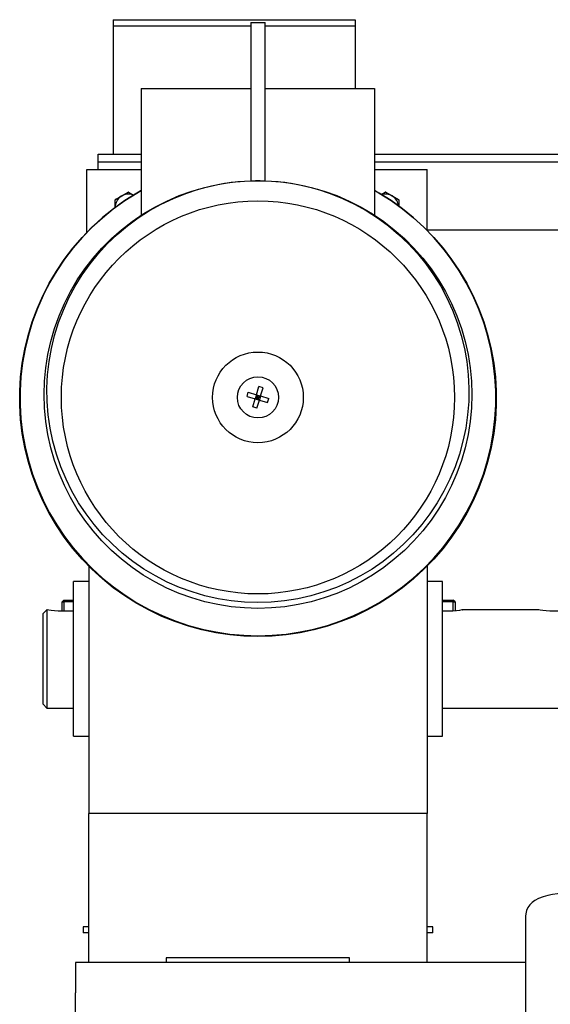
# Model space of a CAD drawing. Extents: x 39 to 741, y 783 to 1007.
# Drawn here: x 664 to 673, y 947 to 963 of the extents above; entities that cross this region are included whole.
import ezdxf

# ---------------------------------------------------------------- set-up
doc = ezdxf.new("R2010")
doc.units = 0
doc.header["$MEASUREMENT"] = 0
doc.layers.add('MOTOR_PLC', color=62, linetype='CONTINUOUS')

msp = doc.modelspace()

# ---------------------------------------------------------------- linework, layer by layer
at = {"layer": 'MOTOR_PLC', "linetype": 'CONTINUOUS'}
for p, q in [((665.39288, 963.27629), (669.39288, 963.27629)), ((665.39288, 963.27629), (665.39288, 963.17629)), ((665.39288, 963.17629), (665.39288, 961.05129)), ((665.39288, 963.17629), (667.667, 963.17629)), ((665.39288, 963.17629), (667.667, 963.17629)), ((667.667, 963.232), (667.667, 960.61297)), ((667.667, 963.232), (667.90322, 963.232)), ((667.90322, 960.61296), (667.90322, 963.232)), ((667.90322, 963.17629), (669.39288, 963.17629)), ((667.90322, 963.17629), (669.39288, 963.17629)), ((669.39288, 963.27629), (669.39288, 963.17629)), ((669.39288, 963.17629), (669.39288, 962.13593)), ((665.85597, 962.13593), (665.85597, 960.04247)), ((665.85597, 962.13593), (667.667, 962.13593)), ((667.90322, 962.13593), (669.71424, 962.13593)), ((669.71424, 962.13593), (669.71424, 960.04247)), ((665.14288, 961.05129), (665.39288, 961.05129)), ((665.14288, 960.92629), (665.14288, 961.05129)), ((665.14288, 960.92629), (665.85597, 960.92629)), ((665.14288, 960.80129), (665.14288, 960.92629)), ((665.39288, 961.05129), (665.85597, 961.05129)), ((669.71424, 961.05129), (682.39288, 961.05129)), ((669.71424, 960.92629), (683.41788, 960.92629)), ((664.95538, 960.80129), (665.85597, 960.80129)), ((664.95538, 960.67629), (664.95538, 960.80129)), ((669.71424, 960.80129), (670.58038, 960.80129)), ((670.58038, 960.67629), (670.58038, 960.80129)), ((664.95538, 959.7586), (664.95538, 960.67629)), ((670.58038, 959.79371), (670.58038, 960.67629)), ((665.42869, 960.30522), (665.63832, 960.42625)), ((665.64744, 960.42625), (665.7265, 960.37632)), ((669.81984, 960.38671), (669.88832, 960.42625)), ((669.89744, 960.42625), (670.10707, 960.30522)), ((665.42611, 960.17267), (665.42413, 960.29732)), ((670.11163, 960.29732), (670.11163, 960.18991)), ((670.58038, 959.80129), (684.89288, 959.80129)), ((667.76116, 957.07524), (667.80102, 957.21023)), ((667.86898, 957.19016), (667.80102, 957.21023)), ((667.82913, 957.05517), (667.86898, 957.19016)), ((667.60611, 957.04713), (667.62617, 957.1151)), ((667.60611, 957.04713), (667.74109, 957.00727)), ((667.62617, 957.1151), (667.76116, 957.07524)), ((667.70123, 956.87229), (667.74109, 957.00727)), ((667.76116, 957.07524), (667.74109, 957.00727)), ((667.78511, 957.03122), (667.74109, 957.00727)), ((667.74109, 957.00727), (667.80906, 956.98721)), ((667.78511, 957.03122), (667.75113, 957.04126)), ((667.76116, 957.07524), (667.78511, 957.03122)), ((667.76116, 957.07524), (667.82913, 957.05517)), ((667.77507, 956.99724), (667.78511, 957.03122)), ((667.78511, 957.03122), (667.79514, 957.0652)), ((667.78511, 957.03122), (667.82913, 957.05517)), ((667.81909, 957.02119), (667.78511, 957.03122)), ((667.80906, 956.98721), (667.78511, 957.03122)), ((667.82913, 957.05517), (667.80906, 956.98721)), ((667.82913, 957.05517), (667.96411, 957.01531)), ((667.94404, 956.94735), (667.96411, 957.01531)), ((667.7692, 956.85222), (667.70123, 956.87229)), ((667.7692, 956.85222), (667.80906, 956.98721)), ((667.80906, 956.98721), (667.94404, 956.94735)), ((664.98983, 954.23932), (664.98983, 950.14774)), ((670.58038, 954.23932), (670.58038, 950.14774)), ((664.73393, 952.7068), (664.73393, 953.98633)), ((664.98983, 953.98633), (664.73393, 953.98633)), ((670.83629, 953.98633), (670.58038, 953.98633)), ((670.83629, 952.7068), (670.83629, 953.98633)), ((664.57768, 953.6798), (664.54643, 953.64855)), ((664.54643, 953.49737), (664.54643, 953.64855)), ((664.54643, 953.64855), (664.57768, 953.64855)), ((664.57768, 953.6798), (664.57768, 953.64855)), ((664.57768, 953.6798), (664.73393, 953.6798)), ((664.57768, 953.64855), (664.57768, 953.49737)), ((664.73393, 953.64855), (664.57768, 953.64855)), ((670.83629, 953.6798), (671.01518, 953.6798)), ((671.01518, 953.64855), (670.83629, 953.64855)), ((671.04643, 953.64855), (671.01518, 953.6798)), ((671.01518, 953.64855), (671.01518, 953.6798)), ((671.01518, 953.64855), (671.04643, 953.64855)), ((671.01518, 953.49737), (671.01518, 953.64855)), ((671.04643, 953.64855), (671.04643, 953.50037)), ((664.29643, 953.5193), (664.23393, 953.4568)), ((664.23393, 952.7068), (664.23393, 953.4568)), ((664.29643, 953.5193), (664.29643, 951.8943)), ((664.73393, 953.49737), (664.48393, 953.49737)), ((670.98393, 953.49737), (670.83629, 953.49737)), ((672.42368, 953.5193), (671.16918, 953.5193)), ((674.43913, 953.49737), (672.60893, 953.49737)), ((664.23393, 951.9568), (664.23393, 952.7068)), ((664.73393, 951.42727), (664.73393, 952.7068)), ((670.83629, 951.42727), (670.83629, 952.7068)), ((664.23393, 951.9568), (664.29643, 951.8943)), ((664.29643, 951.8943), (664.73393, 951.8943)), ((670.83629, 951.8943), (674.67413, 951.8943)), ((664.73393, 951.42727), (664.98983, 951.42727)), ((670.58038, 951.42727), (670.83629, 951.42727)), ((664.98983, 947.68711), (664.98983, 950.14774)), ((670.58038, 950.14774), (664.98983, 950.14774)), ((670.58038, 947.68711), (670.58038, 950.14774)), ((672.20883, 948.45178), (672.20883, 946.31652)), ((664.89633, 948.27924), (664.89633, 948.17924)), ((664.98983, 948.27924), (664.89633, 948.27924)), ((670.67389, 948.27924), (670.58038, 948.27924)), ((670.67389, 948.17924), (670.67389, 948.27924)), ((664.98983, 948.17924), (664.89633, 948.17924)), ((670.67389, 948.17924), (670.58038, 948.17924)), ((669.30086, 947.76585), (666.26936, 947.76585)), ((666.26936, 947.76585), (666.26936, 947.68711)), ((669.30086, 947.68711), (669.30086, 947.76585)), ((672.20883, 947.68711), (664.77133, 947.68711)), ((664.77133, 947.68711), (664.77133, 947.18711)), ((664.77133, 945.81211), (664.77133, 947.18711))]:
    msp.add_line(p, q, dxfattribs=at)
at = {"layer": 'MOTOR_PLC', "linetype": 'CONTINUOUS', "flags": 128}
for points in [[(667.78511, 953.54166), (667.56303, 953.54864), (667.34184, 953.56955), (667.12239, 953.60431), (666.90556, 953.65277), (666.6922, 953.71476), (666.48315, 953.79002), (666.27924, 953.87826), (666.08127, 953.97912), (665.89003, 954.09222), (665.70626, 954.2171), (665.5307, 954.35327), (665.36404, 954.5002), (665.20693, 954.6573), (665.06, 954.82396), (664.92382, 954.99951), (664.79894, 955.18327), (664.68584, 955.37451), (664.58497, 955.57247), (664.49673, 955.77637), (664.42147, 955.98541), (664.35948, 956.19877), (664.31101, 956.41559), (664.27625, 956.63503), (664.25535, 956.85622), (664.24837, 957.07829), (664.25535, 957.30035), (664.27625, 957.52154), (664.31101, 957.74098), (664.35948, 957.95781), (664.42147, 958.17116), (664.49673, 958.38021), (664.58497, 958.58411), (664.68584, 958.78207), (664.79894, 958.97331), (664.92382, 959.15706), (665.06, 959.33262), (665.20693, 959.49927), (665.36404, 959.65638), (665.5307, 959.8033), (665.70626, 959.93948), (665.89003, 960.06436), (666.08127, 960.17745), (666.27924, 960.27832), (666.48315, 960.36656), (666.6922, 960.44182), (666.90556, 960.5038), (667.12239, 960.55227), (667.34184, 960.58702), (667.56303, 960.60793), (667.78511, 960.61491), (668.00718, 960.60793), (668.22838, 960.58702), (668.44783, 960.55227), (668.66466, 960.5038), (668.87802, 960.44182), (669.08707, 960.36656), (669.29098, 960.27832), (669.48895, 960.17745), (669.68019, 960.06436), (669.86395, 959.93948), (670.03951, 959.8033), (670.20617, 959.65638), (670.36328, 959.49927), (670.51021, 959.33262), (670.64639, 959.15706), (670.77128, 958.97331), (670.88438, 958.78207), (670.98525, 958.58411), (671.07349, 958.38021), (671.14875, 958.17116), (671.21074, 957.95781), (671.2592, 957.74098), (671.29396, 957.52154), (671.31487, 957.30035), (671.32185, 957.07829), (671.31487, 956.85622), (671.29396, 956.63503), (671.2592, 956.41559), (671.21074, 956.19877), (671.14875, 955.98541), (671.07349, 955.77637), (670.98525, 955.57247), (670.88438, 955.37451), (670.77128, 955.18327), (670.64639, 954.99951), (670.51021, 954.82396), (670.36328, 954.6573), (670.20617, 954.5002), (670.03951, 954.35327), (669.86395, 954.2171), (669.68019, 954.09222), (669.48895, 953.97912), (669.29098, 953.87826), (669.08707, 953.79002), (668.87802, 953.71476), (668.66466, 953.65277), (668.44783, 953.60431), (668.22838, 953.56955), (668.00718, 953.54864), (667.78511, 953.54166)], [(667.78511, 953.63919), (667.56389, 953.64621), (667.34356, 953.66725), (667.125, 953.70222), (666.90911, 953.75098), (666.69674, 953.81333), (666.48876, 953.88903), (666.28599, 953.97777), (666.08926, 954.07918), (665.89936, 954.19287), (665.71706, 954.31838), (665.54308, 954.45519), (665.37813, 954.60276), (665.22287, 954.7605), (665.07793, 954.92777), (664.94388, 955.10389), (664.82128, 955.28816), (664.71062, 955.47983), (664.61233, 955.67814), (664.52682, 955.88228), (664.45443, 956.09143), (664.39545, 956.30475), (664.35012, 956.52139), (664.31862, 956.74046), (664.30108, 956.96109), (664.29757, 957.18239), (664.3081, 957.40346), (664.33263, 957.62342), (664.37107, 957.84139), (664.42325, 958.05647), (664.48897, 958.26782), (664.56796, 958.47457), (664.6599, 958.67589), (664.76443, 958.87098), (664.88112, 959.05905), (665.00951, 959.23933), (665.14907, 959.41111), (665.29925, 959.5737), (665.45943, 959.72643), (665.62898, 959.86869), (665.80722, 959.99992), (665.99341, 960.11958), (666.18682, 960.22718), (666.38667, 960.32231), (666.59215, 960.40457), (666.80243, 960.47363), (667.01667, 960.52921), (667.234, 960.5711), (667.45355, 960.59912), (667.67444, 960.61315), (667.89577, 960.61315), (668.11666, 960.59912), (668.33621, 960.5711), (668.55355, 960.52921), (668.76779, 960.47363), (668.97807, 960.40457), (669.18355, 960.32231), (669.38339, 960.22718), (669.5768, 960.11958), (669.763, 959.99992), (669.94123, 959.86869), (670.11078, 959.72643), (670.27097, 959.5737), (670.42115, 959.41111), (670.56071, 959.23933), (670.68909, 959.05905), (670.80579, 958.87098), (670.91032, 958.67589), (671.00226, 958.47457), (671.08125, 958.26782), (671.14697, 958.05647), (671.19915, 957.84139), (671.23758, 957.62342), (671.26212, 957.40346), (671.27265, 957.18239), (671.26914, 956.96109), (671.2516, 956.74046), (671.2201, 956.52139), (671.17477, 956.30475), (671.11579, 956.09143), (671.0434, 955.88228), (670.95789, 955.67814), (670.8596, 955.47983), (670.74893, 955.28816), (670.62633, 955.10389), (670.49229, 954.92777), (670.34735, 954.7605), (670.19209, 954.60276), (670.02714, 954.45519), (669.85316, 954.31838), (669.67085, 954.19287), (669.48095, 954.07918), (669.28422, 953.97777), (669.08146, 953.88903), (668.87347, 953.81333), (668.66111, 953.75098), (668.44521, 953.70222), (668.22666, 953.66725), (668.00633, 953.64621), (667.78511, 953.63919)], [(667.66862, 960.61297), (667.66929, 960.613), (667.68347, 960.61344), (667.70911, 960.61409), (667.74332, 960.61466), (667.78225, 960.61491), (667.82148, 960.61472), (667.8566, 960.61418), (667.88369, 960.61352), (667.89967, 960.61304), (667.9019, 960.61296)], [(667.78511, 953.07623), (667.55168, 953.08315), (667.31906, 953.10388), (667.08809, 953.13836), (666.85956, 953.18646), (666.63428, 953.24802), (666.41305, 953.32281), (666.19663, 953.41058), (665.9858, 953.51101), (665.78128, 953.62376), (665.58381, 953.74842), (665.39406, 953.88456), (665.21272, 954.0317), (665.04041, 954.18933), (664.87774, 954.35689), (664.72528, 954.53379), (664.58357, 954.71941), (664.45311, 954.9131), (664.33435, 955.11417), (664.22771, 955.32193), (664.13356, 955.53565), (664.05225, 955.75456), (663.98404, 955.9779), (663.92919, 956.2049), (663.88788, 956.43474), (663.86026, 956.66663), (663.84642, 956.89975), (663.84642, 957.13328), (663.86026, 957.36639), (663.88788, 957.59828), (663.92919, 957.82813), (663.98404, 958.05512), (664.05225, 958.27847), (664.13356, 958.49738), (664.22771, 958.71109), (664.33435, 958.91885), (664.45311, 959.11993), (664.58357, 959.31362), (664.72528, 959.49924), (664.87774, 959.67614), (665.04041, 959.8437), (665.21272, 960.00132), (665.39406, 960.14847), (665.58381, 960.28461), (665.78128, 960.40927), (665.85597, 960.45229)], [(665.85597, 960.45224), (665.78281, 960.41008), (665.58548, 960.28551), (665.39588, 960.14948), (665.21467, 960.00244), (665.04249, 959.84494), (664.87995, 959.67751), (664.72761, 959.50074), (664.586, 959.31526), (664.45564, 959.12172), (664.33697, 958.9208), (664.23041, 958.71319), (664.13634, 958.49965), (664.05508, 958.2809), (663.98693, 958.05772), (663.93212, 957.8309), (663.89084, 957.60123), (663.86324, 957.36952), (663.84942, 957.13658), (663.84942, 956.90323), (663.86324, 956.67029), (663.89084, 956.43858), (663.93212, 956.2089), (663.98693, 955.98208), (664.05508, 955.75891), (664.13634, 955.54016), (664.23041, 955.32661), (664.33697, 955.11901), (664.45564, 954.91808), (664.586, 954.72454), (664.72761, 954.53906), (664.87995, 954.3623), (665.04249, 954.19487), (665.21467, 954.03736), (665.39588, 953.89033), (665.58548, 953.75429), (665.78281, 953.62972), (665.98717, 953.51706), (666.19784, 953.41671), (666.41409, 953.32901), (666.63516, 953.25427), (666.86026, 953.19277), (667.08862, 953.1447), (667.31942, 953.11025), (667.55185, 953.08953), (667.78511, 953.08261), (668.01836, 953.08953), (668.2508, 953.11025), (668.4816, 953.1447), (668.70995, 953.19277), (668.93506, 953.25427), (669.15613, 953.32901), (669.37238, 953.41671), (669.58305, 953.51706), (669.78741, 953.62972), (669.98474, 953.75429), (670.17434, 953.89033), (670.35554, 954.03736), (670.52772, 954.19487), (670.69027, 954.3623), (670.84261, 954.53906), (670.98421, 954.72454), (671.11458, 954.91808), (671.23325, 955.11901), (671.3398, 955.32661), (671.43388, 955.54016), (671.51513, 955.75891), (671.58329, 955.98208), (671.6381, 956.2089), (671.67938, 956.43858), (671.70698, 956.67029), (671.7208, 956.90323), (671.7208, 957.13658), (671.70698, 957.36952), (671.67938, 957.60123), (671.6381, 957.8309), (671.58329, 958.05772), (671.51513, 958.2809), (671.43388, 958.49965), (671.3398, 958.71319), (671.23325, 958.9208), (671.11458, 959.12172), (670.98421, 959.31526), (670.84261, 959.50074), (670.69027, 959.67751), (670.52772, 959.84494), (670.35554, 960.00244), (670.17434, 960.14948), (669.98474, 960.28551), (669.78741, 960.41008), (669.71424, 960.45224)], [(665.85597, 960.4517), (665.78467, 960.41059), (665.58753, 960.28614), (665.3981, 960.15023), (665.21706, 960.00333), (665.04504, 959.84597), (664.88265, 959.6787), (664.73045, 959.5021), (664.58898, 959.31679), (664.45874, 959.12343), (664.34018, 958.92269), (664.23372, 958.71528), (664.13973, 958.50193), (664.05855, 958.28339), (663.99046, 958.06042), (663.9357, 957.83381), (663.89446, 957.60435), (663.86689, 957.37285), (663.85308, 957.14013), (663.85308, 956.907), (663.86689, 956.67427), (663.89446, 956.44278), (663.9357, 956.21332), (663.99046, 955.98671), (664.05855, 955.76374), (664.13973, 955.5452), (664.23372, 955.33185), (664.34018, 955.12444), (664.45874, 954.9237), (664.58898, 954.73034), (664.73045, 954.54503), (664.88265, 954.36843), (665.04504, 954.20116), (665.21706, 954.0438), (665.3981, 953.8969), (665.58753, 953.76099), (665.78467, 953.63654), (665.98884, 953.52398), (666.19932, 953.42372), (666.41537, 953.3361), (666.63623, 953.26144), (666.86112, 953.19999), (667.08926, 953.15197), (667.31985, 953.11755), (667.55207, 953.09684), (667.78511, 953.08994), (668.01815, 953.09684), (668.25037, 953.11755), (668.48095, 953.15197), (668.70909, 953.19999), (668.93399, 953.26144), (669.15485, 953.3361), (669.3709, 953.42372), (669.58138, 953.52398), (669.78555, 953.63654), (669.98269, 953.76099), (670.17211, 953.8969), (670.35315, 954.0438), (670.52517, 954.20116), (670.68757, 954.36843), (670.83977, 954.54503), (670.98124, 954.73034), (671.11148, 954.9237), (671.23004, 955.12444), (671.3365, 955.33185), (671.43048, 955.5452), (671.51166, 955.76374), (671.57975, 955.98671), (671.63451, 956.21332), (671.67575, 956.44278), (671.70333, 956.67427), (671.71714, 956.907), (671.71714, 957.14013), (671.70333, 957.37285), (671.67575, 957.60435), (671.63451, 957.83381), (671.57975, 958.06042), (671.51166, 958.28339), (671.43048, 958.50193), (671.3365, 958.71528), (671.23004, 958.92269), (671.11148, 959.12343), (670.98124, 959.31679), (670.83977, 959.5021), (670.68757, 959.6787), (670.52517, 959.84597), (670.35315, 960.00333), (670.17211, 960.15023), (669.98269, 960.28614), (669.78555, 960.41059), (669.71424, 960.4517)], [(669.71424, 960.45229), (669.78893, 960.40927), (669.98641, 960.28461), (670.17615, 960.14847), (670.3575, 960.00132), (670.52981, 959.8437), (670.69248, 959.67614), (670.84494, 959.49924), (670.98665, 959.31362), (671.11711, 959.11993), (671.23587, 958.91885), (671.34251, 958.71109), (671.43665, 958.49738), (671.51797, 958.27847), (671.58618, 958.05512), (671.64103, 957.82813), (671.68234, 957.59828), (671.70996, 957.36639), (671.7238, 957.13328), (671.7238, 956.89975), (671.70996, 956.66663), (671.68234, 956.43474), (671.64103, 956.2049), (671.58618, 955.9779), (671.51797, 955.75456), (671.43665, 955.53565), (671.34251, 955.32193), (671.23587, 955.11417), (671.11711, 954.9131), (670.98665, 954.71941), (670.84494, 954.53379), (670.69248, 954.35689), (670.52981, 954.18933), (670.3575, 954.0317), (670.17615, 953.88456), (669.98641, 953.74842), (669.78893, 953.62376), (669.58442, 953.51101), (669.37358, 953.41058), (669.15717, 953.32281), (668.93593, 953.24802), (668.71066, 953.18646), (668.48213, 953.13836), (668.25115, 953.10388), (668.01854, 953.08315), (667.78511, 953.07623)], [(664.48393, 953.49737), (664.42281, 953.49973), (664.36859, 953.50574), (664.32635, 953.51292), (664.30146, 953.51815), (664.29643, 953.5193)], [(671.16918, 953.51879), (671.17043, 953.51907), (671.1542, 953.5155), (671.11956, 953.50892), (671.06902, 953.50193), (671.0084, 953.49775), (670.98393, 953.49737)], [(672.60893, 953.49737), (672.54781, 953.49973), (672.49359, 953.50574), (672.45135, 953.51292), (672.42646, 953.51815), (672.42368, 953.51879)], [(672.95883, 948.83119), (672.91215, 948.83069), (672.82431, 948.82699), (672.7385, 948.81966), (672.65557, 948.80858), (672.57586, 948.79334), (672.49873, 948.77281), (672.42157, 948.74372), (672.36454, 948.7134), (672.31929, 948.68055), (672.28071, 948.64231), (672.249, 948.59795), (672.22557, 948.54792), (672.21195, 948.49373), (672.20883, 948.45178)]]:
    msp.add_lwpolyline(points, dxfattribs=at)
at = {"layer": 'MOTOR_PLC', "linetype": 'CONTINUOUS'}
for radius in [3.25, 0.75, 0.34055, 0.34055]:
    msp.add_circle((667.78511, 957.03122), radius, dxfattribs=at)
for centre, radius, start, end in [((665.64288, 960.17629), 0.25, 88.955024, 91.044976), ((669.89288, 960.17629), 0.25, 88.955024, 91.044976), ((665.64288, 960.17629), 0.25, 148.955024, 151.044976), ((665.64288, 960.17629), 0.21681, 67.313155, 180.955167), ((669.89288, 960.17629), 0.21681, 30, 106.620243), ((669.89288, 960.17629), 0.21681, 5.914895, 30), ((669.89288, 960.17629), 0.25, 28.955024, 31.044976)]:
    msp.add_arc(centre, radius, start, end, dxfattribs=at)

doc.saveas('drawing.dxf')
